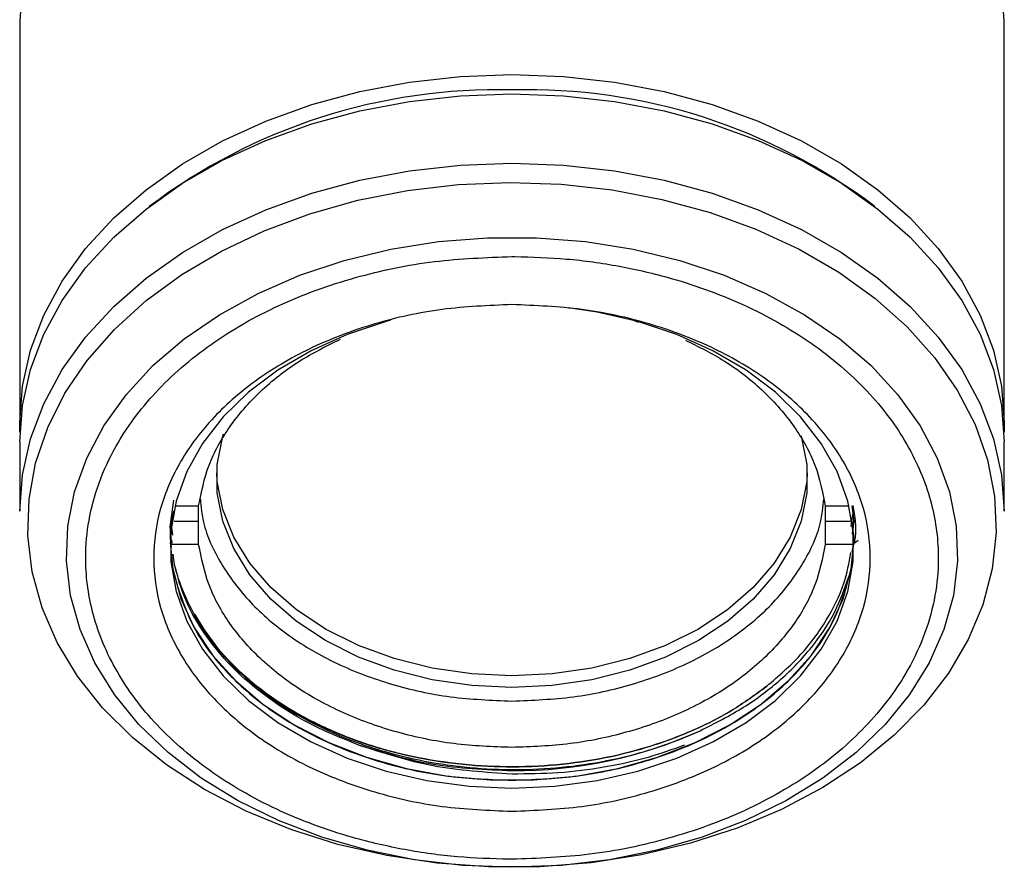
# Model space of a CAD drawing. Units: millimetres. Extents: x 306 to 1104, y 109 to 536.
# Drawn here: x 738 to 756, y 462 to 478 of the extents above; entities that cross this region are included whole.
import ezdxf

# ---------------------------------------------------------------- set-up
doc = ezdxf.new("R2010")
doc.units = ezdxf.units.MM

msp = doc.modelspace()

# ---------------------------------------------------------------- linework, layer by layer
at = {"color": 7, "linetype": 'Continuous', "lineweight": 25}
for p, q in [((737.559, 477.785), (737.559, 470.432)), ((755.559, 470.432), (755.559, 477.785)), ((746.559, 473.467), (746.611, 473.467)), ((748.791, 472.295), (748.863, 472.269)), ((737.559, 470.078), (737.559, 468.81)), ((755.559, 468.81), (755.559, 470.078)), ((740.309, 468.524), (740.377, 469.014)), ((740.398, 468.911), (740.831, 468.911)), ((740.831, 468.628), (740.831, 468.911)), ((752.287, 468.911), (752.72, 468.911)), ((752.287, 468.911), (752.287, 468.628)), ((752.77, 468.911), (752.809, 468.63)), ((740.341, 468.754), (740.355, 468.65)), ((752.76, 468.529), (752.792, 468.754)), ((740.309, 468.56), (740.323, 468.415)), ((740.33, 468.542), (740.343, 468.411)), ((740.344, 468.576), (740.333, 468.694)), ((740.359, 468.374), (740.334, 468.557)), ((740.386, 468.628), (740.831, 468.628)), ((740.831, 468.204), (740.831, 468.628)), ((752.287, 468.628), (752.287, 468.204)), ((752.287, 468.628), (752.744, 468.628)), ((752.809, 468.63), (752.776, 468.391)), ((752.787, 468.604), (752.777, 468.492)), ((752.784, 468.4), (752.809, 468.666)), ((740.321, 468.402), (740.309, 468.524)), ((740.831, 468.204), (740.329, 468.204)), ((740.337, 468.241), (740.333, 468.28)), ((740.335, 468.289), (740.341, 468.227)), ((752.789, 468.204), (752.287, 468.204)), ((752.89, 468.275), (752.789, 468.204)), ((746.559, 462.446), (746.508, 462.446))]:
    msp.add_line(p, q, dxfattribs=at)
at = {"color": 7, "linetype": 'Continuous', "lineweight": 25, "flags": 128}
for points in [[(737.608, 478.451), (737.559, 477.785)], [(755.559, 477.785), (755.51, 478.451)], [(737.563, 470.255), (737.559, 470.432), (737.608, 471.097), (737.756, 471.755), (738, 472.398), (738.337, 473.02), (738.765, 473.613), (739.278, 474.172), (739.871, 474.69), (740.537, 475.161), (741.269, 475.58), (742.059, 475.943), (742.899, 476.245), (743.778, 476.484), (744.688, 476.656), (745.618, 476.761), (746.559, 476.795), (747.5, 476.761), (748.43, 476.656), (749.34, 476.484), (750.22, 476.245), (751.059, 475.943), (751.849, 475.58), (752.581, 475.161), (753.247, 474.69), (753.84, 474.172), (754.353, 473.613), (754.781, 473.02), (755.119, 472.398), (755.363, 471.755), (755.51, 471.097), (755.559, 470.432), (755.556, 470.255)], [(737.559, 470.078), (737.608, 470.743), (737.756, 471.401), (738, 472.045), (738.337, 472.666), (738.765, 473.26), (739.278, 473.819), (739.871, 474.336), (740.537, 474.807), (741.269, 475.227), (742.059, 475.589), (742.899, 475.892), (743.778, 476.13), (744.688, 476.303), (745.618, 476.407), (746.559, 476.442), (747.5, 476.407), (748.43, 476.303), (749.34, 476.13), (750.22, 475.892), (751.059, 475.589), (751.849, 475.227), (752.581, 474.807), (753.247, 474.336), (753.84, 473.819), (754.353, 473.26), (754.781, 472.666), (755.119, 472.045), (755.363, 471.401), (755.51, 470.743), (755.559, 470.078), (755.559, 470.078)], [(746.518, 474.821), (747.46, 474.788), (748.391, 474.685), (749.301, 474.513), (750.18, 474.273), (751.019, 473.968), (751.806, 473.603), (752.535, 473.18), (753.195, 472.704), (753.781, 472.182), (754.284, 471.619), (754.7, 471.021), (755.024, 470.395), (755.252, 469.748), (755.381, 469.088), (755.411, 468.422), (755.34, 467.758), (755.169, 467.102), (754.901, 466.464), (754.539, 465.848), (754.086, 465.264), (753.548, 464.717), (752.931, 464.213), (752.241, 463.759), (751.487, 463.359), (750.678, 463.018), (749.821, 462.74), (748.928, 462.528), (748.008, 462.384), (747.071, 462.31), (746.129, 462.307), (745.191, 462.375), (744.269, 462.513), (743.373, 462.719), (742.513, 462.992), (741.699, 463.327), (740.94, 463.722), (740.244, 464.172), (739.621, 464.672), (739.075, 465.215), (738.615, 465.797), (738.245, 466.409), (737.968, 467.046), (737.789, 467.701), (737.71, 468.365), (737.731, 469.031), (737.851, 469.692), (738.071, 470.34), (738.387, 470.968), (738.795, 471.568), (739.291, 472.135), (739.87, 472.661), (740.524, 473.141), (741.247, 473.568), (742.03, 473.939), (742.864, 474.249), (743.74, 474.495), (744.648, 474.673), (745.578, 474.782), (746.518, 474.821)], [(746.559, 462.3), (745.663, 462.335), (744.778, 462.439), (743.914, 462.612), (743.082, 462.851), (742.293, 463.153), (741.556, 463.514), (740.879, 463.931), (740.271, 464.398), (739.739, 464.91), (739.29, 465.459), (738.93, 466.04), (738.662, 466.646), (738.49, 467.269), (738.416, 467.901), (738.441, 468.536), (738.564, 469.165), (738.784, 469.78), (739.099, 470.374), (739.504, 470.94), (739.995, 471.472), (740.566, 471.962), (741.209, 472.404), (741.917, 472.794), (742.682, 473.126), (743.494, 473.397), (744.343, 473.603), (745.218, 473.742), (746.11, 473.812), (747.008, 473.812), (747.9, 473.742), (748.776, 473.603), (749.625, 473.397), (750.436, 473.126), (751.201, 472.794), (751.909, 472.404), (752.553, 471.962), (753.123, 471.472), (753.614, 470.94), (754.019, 470.374), (754.334, 469.78), (754.555, 469.165), (754.678, 468.536), (754.703, 467.901), (754.628, 467.269), (754.456, 466.646), (754.188, 466.04), (753.828, 465.459), (753.379, 464.91), (752.848, 464.398), (752.24, 463.931), (751.563, 463.514), (750.825, 463.153), (750.036, 462.851), (749.204, 462.612), (748.341, 462.439), (747.455, 462.335), (746.559, 462.3)], [(746.559, 463.749), (747.343, 463.784), (748.114, 463.888), (748.86, 464.06), (749.57, 464.296), (750.233, 464.593), (750.838, 464.947), (751.375, 465.352), (751.836, 465.801), (752.214, 466.287), (752.503, 466.803), (752.698, 467.341), (752.797, 467.891), (752.797, 468.446), (752.698, 468.997), (752.503, 469.534), (752.214, 470.05), (751.836, 470.537), (751.375, 470.986), (750.838, 471.39), (750.233, 471.744), (749.57, 472.042), (748.86, 472.278), (748.114, 472.449), (747.588, 472.528)], [(744.341, 472.301), (744.258, 472.278), (743.548, 472.042), (742.886, 471.744), (742.281, 471.39), (741.743, 470.986), (741.282, 470.537), (740.904, 470.05), (740.615, 469.534), (740.42, 468.997), (740.322, 468.446), (740.322, 467.891), (740.42, 467.341), (740.615, 466.803), (740.904, 466.287), (741.282, 465.801), (741.743, 465.352), (742.281, 464.947), (742.886, 464.593), (743.548, 464.296), (744.258, 464.06), (745.005, 463.888), (745.776, 463.784), (746.559, 463.749)], [(746.559, 465.587), (745.824, 465.623), (745.102, 465.729), (744.408, 465.904), (743.753, 466.143), (743.151, 466.444), (742.613, 466.8), (742.148, 467.204), (741.765, 467.649), (741.471, 468.127), (741.272, 468.629), (741.172, 469.145), (741.172, 469.666), (741.272, 470.183), (741.285, 470.227)], [(751.844, 470.191), (751.846, 470.183), (751.947, 469.666), (751.947, 469.145), (751.846, 468.629), (751.647, 468.127), (751.354, 467.649), (750.971, 467.204), (750.506, 466.8), (749.967, 466.444), (749.365, 466.143), (748.711, 465.904), (748.016, 465.729), (747.294, 465.623), (746.559, 465.587)], [(746.559, 465.8), (745.824, 465.835), (745.102, 465.941), (744.408, 466.116), (743.753, 466.356), (743.151, 466.656), (742.613, 467.012), (742.148, 467.416), (741.765, 467.861), (741.471, 468.339), (741.272, 468.841), (741.172, 469.357), (741.161, 469.512)], [(751.957, 469.512), (751.947, 469.357), (751.846, 468.841), (751.647, 468.339), (751.354, 467.861), (750.971, 467.416), (750.506, 467.012), (749.967, 466.656), (749.365, 466.356), (748.711, 466.116), (748.016, 465.941), (747.294, 465.835), (746.559, 465.8)], [(740.31, 468.239), (740.358, 467.756), (740.506, 467.211), (740.748, 466.683), (741.082, 466.181), (741.503, 465.713), (742.003, 465.285), (742.575, 464.905), (743.21, 464.579), (743.898, 464.311), (744.628, 464.107), (745.388, 463.969), (746.167, 463.899), (746.952, 463.899), (747.73, 463.969), (748.491, 464.107), (749.22, 464.311), (749.908, 464.579), (750.543, 464.905), (751.115, 465.285), (751.616, 465.713), (752.036, 466.181), (752.37, 466.683), (752.613, 467.211), (752.76, 467.756), (752.808, 468.239)]]:
    msp.add_lwpolyline(points, dxfattribs=at)
at = {"color": 8, "linetype": 'Continuous', "lineweight": 25, "flags": 128}
msp.add_lwpolyline([(737.559, 468.81), (737.608, 469.475), (737.756, 470.133), (738, 470.777), (738.337, 471.399), (738.765, 471.992), (739.278, 472.551), (739.871, 473.069), (740.537, 473.54), (741.269, 473.959), (742.059, 474.322), (742.899, 474.624), (743.778, 474.863), (744.688, 475.035), (745.618, 475.139), (746.559, 475.174), (747.5, 475.139), (748.43, 475.035), (749.34, 474.863), (750.22, 474.624), (751.059, 474.322), (751.849, 473.959), (752.581, 473.54), (753.247, 473.069), (753.84, 472.551), (754.353, 471.992), (754.781, 471.399), (755.119, 470.777), (755.363, 470.133), (755.51, 469.475), (755.559, 468.81), (755.559, 468.81)], dxfattribs=at)
at = {"color": 7, "linetype": 'Continuous', "lineweight": 25}
for centre, radius, start, end in [((746.291, 465.967), 10.549, 88.5441, 127.1118), ((746.853, 466.047), 10.47, 52.7381, 91.606), ((746.617, 472.269), 8.201, 269.5958, 294.3605)]:
    msp.add_arc(centre, radius, start, end, dxfattribs=at)
for points, knots in [([(746.508, 462.446), (746.192, 462.456), (745.55, 462.475), (744.588, 462.611), (743.71, 462.815), (742.929, 463.07), (742.018, 463.451), (741.189, 463.932), (740.477, 464.496), (740.009, 464.953), (739.613, 465.438), (739.191, 466.1), (738.851, 466.948), (738.737, 467.863), (738.809, 468.652), (738.991, 469.333), (739.278, 469.954), (739.636, 470.507), (740.172, 471.153), (740.85, 471.74), (741.645, 472.246), (742.29, 472.578), (742.975, 472.86), (743.91, 473.159), (745.108, 473.413), (746.085, 473.449), (746.559, 473.467)], [0, 0, 0, 0, 0.038837, 0.078872, 0.120042, 0.152204, 0.184386, 0.250006, 0.282848, 0.315713, 0.347874, 0.380057, 0.441765, 0.5, 0.538832, 0.578872, 0.620042, 0.652204, 0.684386, 0.750006, 0.782848, 0.815713, 0.847874, 0.880057, 0.941765, 1, 1, 1, 1]), ([(746.611, 473.467), (746.927, 473.458), (747.569, 473.439), (748.53, 473.302), (749.409, 473.099), (750.189, 472.843), (751.1, 472.462), (751.929, 471.981), (752.642, 471.417), (753.109, 470.96), (753.506, 470.475), (753.927, 469.813), (754.267, 468.965), (754.381, 468.05), (754.31, 467.261), (754.127, 466.581), (753.84, 465.959), (753.482, 465.406), (752.946, 464.76), (752.269, 464.173), (751.473, 463.667), (750.828, 463.335), (750.144, 463.053), (749.208, 462.754), (748.011, 462.5), (747.034, 462.464), (746.559, 462.446)], [0, 0, 0, 0, 0.038837, 0.078872, 0.120042, 0.152204, 0.184386, 0.250006, 0.282848, 0.315713, 0.347874, 0.380057, 0.441765, 0.5, 0.538832, 0.578873, 0.620042, 0.652204, 0.684386, 0.750006, 0.782848, 0.815713, 0.847874, 0.880057, 0.941765, 1, 1, 1, 1]), ([(746.559, 472.588), (746.131, 472.571), (745.273, 472.536), (744.036, 472.261), (742.897, 471.833), (741.898, 471.253), (741.078, 470.546), (740.469, 469.74), (740.094, 468.866), (739.967, 467.957), (740.094, 467.047), (740.469, 466.173), (741.078, 465.367), (741.898, 464.661), (742.897, 464.08), (744.036, 463.652), (745.273, 463.377), (746.131, 463.342), (746.559, 463.325)], [0, 0, 0, 0, 0.0625, 0.125, 0.1875, 0.25, 0.3125, 0.375, 0.4375, 0.5, 0.5625, 0.625, 0.6875, 0.75, 0.8125, 0.875, 0.9375, 1, 1, 1, 1]), ([(746.559, 463.325), (746.988, 463.342), (747.845, 463.377), (749.082, 463.652), (750.222, 464.08), (751.221, 464.661), (752.04, 465.367), (752.65, 466.173), (753.025, 467.047), (753.151, 467.957), (753.025, 468.866), (752.65, 469.74), (752.04, 470.546), (751.221, 471.253), (750.222, 471.833), (749.082, 472.261), (747.845, 472.536), (746.988, 472.571), (746.559, 472.588)], [0, 0, 0, 0, 0.0625, 0.125, 0.1875, 0.25, 0.3125, 0.375, 0.4375, 0.5, 0.5625, 0.625, 0.6875, 0.75, 0.8125, 0.875, 0.9375, 1, 1, 1, 1]), ([(740.831, 468.911), (740.881, 469.16), (740.981, 469.658), (741.374, 470.366), (741.934, 471.009), (742.619, 471.557), (743.169, 471.831), (743.427, 471.959)], [0, 0, 0, 0, 0.20458, 0.40916, 0.613741, 0.818322, 1, 1, 1, 1]), ([(749.729, 471.939), (749.974, 471.816), (750.511, 471.55), (751.184, 471.009), (751.744, 470.366), (752.138, 469.658), (752.237, 469.16), (752.287, 468.911)], [0, 0, 0, 0, 0.174085, 0.380564, 0.587043, 0.793521, 1, 1, 1, 1]), ([(740.862, 469.03), (740.875, 468.89), (740.915, 468.485), (741.22, 467.84), (741.746, 467.132), (742.468, 466.513), (743.344, 466.003), (744.345, 465.627), (745.43, 465.385), (746.183, 465.355), (746.559, 465.34)], [0, 0, 0, 0, 0.069892, 0.202765, 0.335637, 0.46851, 0.601382, 0.734255, 0.867127, 1, 1, 1, 1]), ([(746.559, 465.34), (746.936, 465.355), (747.688, 465.385), (748.774, 465.627), (749.774, 466.003), (750.651, 466.513), (751.373, 467.132), (751.899, 467.84), (752.204, 468.485), (752.243, 468.89), (752.257, 469.03)], [0, 0, 0, 0, 0.132873, 0.265745, 0.398618, 0.53149, 0.664363, 0.797235, 0.930108, 1, 1, 1, 1]), ([(752.815, 468.204), (752.824, 468.249), (752.867, 468.485), (752.829, 468.722), (752.799, 468.915)], [0, 0, 0, 0, 0.191101, 1, 1, 1, 1]), ([(740.375, 468.817), (740.337, 468.648), (740.286, 468.424), (740.322, 468.201), (740.331, 468.146)], [0, 0, 0, 0, 0.755198, 1, 1, 1, 1]), ([(752.777, 468.065), (752.793, 468.147), (752.827, 468.327), (752.791, 468.507), (752.771, 468.605)], [0, 0, 0, 0, 0.4542338, 1, 1, 1, 1]), ([(746.559, 464.491), (746.204, 464.505), (745.493, 464.532), (744.463, 464.748), (743.505, 465.084), (742.652, 465.543), (741.932, 466.104), (741.375, 466.749), (740.981, 467.456), (740.881, 467.955), (740.831, 468.204)], [0, 0, 0, 0, 0.125, 0.25, 0.375, 0.5, 0.625, 0.75, 0.875, 1, 1, 1, 1]), ([(752.287, 468.204), (752.237, 467.955), (752.138, 467.456), (751.744, 466.749), (751.186, 466.104), (750.466, 465.543), (749.613, 465.084), (748.655, 464.748), (747.626, 464.532), (746.915, 464.505), (746.559, 464.491)], [0, 0, 0, 0, 0.125, 0.25, 0.375, 0.5, 0.625, 0.75, 0.875, 1, 1, 1, 1]), ([(740.36, 468.026), (740.362, 468.005), (740.381, 467.784), (740.523, 467.372), (740.793, 466.804), (741.178, 466.268), (741.657, 465.774), (742.226, 465.329), (742.873, 464.942), (743.587, 464.62), (744.355, 464.369), (745.162, 464.193), (745.995, 464.095), (746.838, 464.077), (747.676, 464.139), (748.493, 464.28), (749.28, 464.494), (749.76, 464.696), (750, 464.798)], [0, 0, 0, 0, 0.007076, 0.073271, 0.139466, 0.205661, 0.271855, 0.338051, 0.404245, 0.47044, 0.536635, 0.60283, 0.669025, 0.73522, 0.801415, 0.86761, 0.933805, 1, 1, 1, 1]), ([(751.217, 465.611), (751.431, 465.797), (751.859, 466.168), (752.324, 466.81), (752.641, 467.443), (752.72, 467.868), (752.755, 468.056)], [0, 0, 0, 0, 0.263789, 0.527578, 0.791367, 1, 1, 1, 1]), ([(743.761, 464.535), (743.508, 464.635), (743.003, 464.836), (742.328, 465.226), (741.73, 465.673), (741.224, 466.176), (740.823, 466.723), (740.536, 467.272), (740.441, 467.644), (740.397, 467.814)], [0, 0, 0, 0, 0.146206, 0.292411, 0.438617, 0.584823, 0.731028, 0.877234, 1, 1, 1, 1]), ([(750, 464.798), (750.271, 464.934), (750.812, 465.208), (751.494, 465.727), (752.055, 466.312), (752.484, 466.951), (752.642, 467.406), (752.721, 467.632)], [0, 0, 0, 0, 0.2000472, 0.4002561, 0.6006277, 0.8011626, 1, 1, 1, 1]), ([(740.449, 467.419), (740.535, 467.171), (740.723, 466.633), (741.3, 465.87), (742.107, 465.163), (742.944, 464.683), (743.679, 464.379), (744.43, 464.138), (745.393, 463.934), (746.178, 463.905), (746.559, 463.891)], [0, 0, 0, 0, 0.126867, 0.274614, 0.425496, 0.576379, 0.650317, 0.724316, 0.866167, 1, 1, 1, 1]), ([(746.559, 463.891), (746.94, 463.905), (747.726, 463.935), (748.89, 464.181), (750.011, 464.588), (751.01, 465.163), (751.69, 465.754), (752.117, 466.274), (752.451, 466.78), (752.588, 467.178), (752.674, 467.431)], [0, 0, 0, 0, 0.133553, 0.275107, 0.422545, 0.573112, 0.723679, 0.797462, 0.871306, 1, 1, 1, 1]), ([(740.758, 466.92), (740.873, 466.735), (741.111, 466.352), (741.618, 465.828), (742.228, 465.349), (742.934, 464.938), (743.715, 464.604), (744.557, 464.354), (745.442, 464.193), (746.35, 464.125), (747.262, 464.15), (748.16, 464.269), (749.024, 464.479), (749.834, 464.776), (750.581, 465.149), (751.005, 465.457), (751.217, 465.611)], [0, 0, 0, 0, 0.0677061, 0.139421, 0.2111359, 0.2828508, 0.3545657, 0.4262806, 0.4979955, 0.5697104, 0.6414253, 0.7131403, 0.7848552, 0.8565702, 0.9282851, 1, 1, 1, 1]), ([(741.648, 465.807), (741.828, 465.658), (742.208, 465.344), (742.905, 464.947), (743.693, 464.608), (744.542, 464.356), (745.433, 464.194), (746.346, 464.125), (747.263, 464.15), (748.163, 464.269), (749.028, 464.479), (749.838, 464.777), (750.584, 465.149), (751.006, 465.457), (751.217, 465.611)], [0, 0, 0, 0, 0.076066, 0.16037, 0.244613, 0.328793, 0.412911, 0.496968, 0.580962, 0.664893, 0.748763, 0.832571, 0.916317, 1, 1, 1, 1]), ([(751.217, 465.611), (751.008, 465.457), (750.589, 465.15), (749.846, 464.778), (749.037, 464.48), (748.169, 464.269), (747.264, 464.15), (746.34, 464.125), (745.416, 464.195), (744.514, 464.361), (743.671, 464.605), (743.169, 464.834), (742.929, 464.943)], [0, 0, 0, 0, 0.099922, 0.200067, 0.300434, 0.401023, 0.501835, 0.602869, 0.704125, 0.805604, 0.907306, 1, 1, 1, 1]), ([(746.559, 464.005), (746.071, 464.036), (745.097, 464.097), (744.206, 464.389), (743.761, 464.535)], [0, 0, 0, 0, 0.500883, 1, 1, 1, 1]), ([(743.761, 464.535), (744.208, 464.4), (745.102, 464.128), (746.073, 464.088), (746.559, 464.068)], [0, 0, 0, 0, 0.5, 1, 1, 1, 1]), ([(749.711, 464.533), (749.493, 464.454), (749.023, 464.286), (748.245, 464.119), (747.409, 464.01), (746.842, 464.007), (746.559, 464.005)], [0, 0, 0, 0, 0.22483, 0.483746, 0.742136, 1, 1, 1, 1])]:
    msp.add_open_spline(points, degree=3, knots=knots, dxfattribs=at)

doc.saveas('drawing.dxf')
